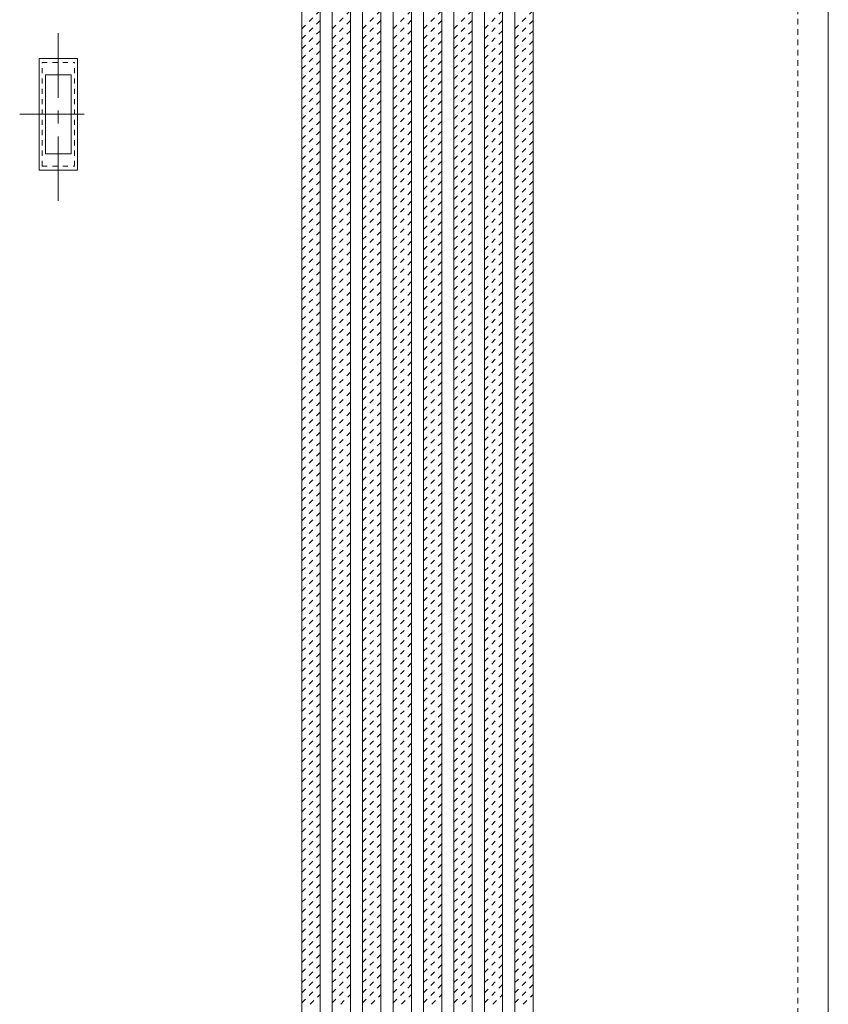
# Model space of a CAD drawing. Units: millimetres. Extents: x -6300 to 6000, y -4455 to 4425.
# Drawn here: x -2682 to -1885, y 1506 to 2477 of the extents above; entities that cross this region are included whole.
import ezdxf

# ---------------------------------------------------------------- set-up
doc = ezdxf.new("R2010")
doc.units = ezdxf.units.MM
doc.header["$LTSCALE"] = 30
doc.linetypes.add('JWW_CENTER1', pattern=[3.386667, 2.116667, -0.423333, 0.423333, -0.423333])
doc.linetypes.add('JWW_DASHED1', pattern=[0.338667, 0.169333, -0.169333])
doc.layers.add('0-2_扉', color=7, linetype='Continuous')
doc.layers.add('引手', color=7, linetype='Continuous')

msp = doc.modelspace()

# ---------------------------------------------------------------- linework, layer by layer
at = {"layer": '0-2_扉', "color": 120, "linetype": 'JWW_DASHED1', "lineweight": 5}
for p, q in [((-1915, 1425.5), (-1915, 3423)), ((-1885, 1425.5), (-1885, 3423)), ((-1915, 1426), (-1915, 3409)), ((-2404, 2467.81), (-2386, 2485.81)), ((-2374, 2467.81), (-2356, 2485.81)), ((-2344, 2467.81), (-2326, 2485.81)), ((-2314, 2467.81), (-2296, 2485.81)), ((-2284, 2467.81), (-2266, 2485.81)), ((-2254, 2467.81), (-2236, 2485.81)), ((-2224, 2467.81), (-2206, 2485.81)), ((-2194, 2467.81), (-2176, 2485.81)), ((-2404, 2457.91), (-2386, 2475.91)), ((-2374, 2457.91), (-2356, 2475.91)), ((-2344, 2457.91), (-2326, 2475.91)), ((-2314, 2457.91), (-2296, 2475.91)), ((-2284, 2457.91), (-2266, 2475.91)), ((-2254, 2457.91), (-2236, 2475.91)), ((-2224, 2457.91), (-2206, 2475.91)), ((-2194, 2457.91), (-2176, 2475.91)), ((-2404, 2448.01), (-2386, 2466.01)), ((-2374, 2448.01), (-2356, 2466.01)), ((-2344, 2448.01), (-2326, 2466.01)), ((-2314, 2448.01), (-2296, 2466.01)), ((-2284, 2448.01), (-2266, 2466.01)), ((-2254, 2448.01), (-2236, 2466.01)), ((-2224, 2448.01), (-2206, 2466.01)), ((-2194, 2448.01), (-2176, 2466.01)), ((-2404, 2438.11), (-2386, 2456.11)), ((-2374, 2438.11), (-2356, 2456.11)), ((-2344, 2438.11), (-2326, 2456.11)), ((-2314, 2438.11), (-2296, 2456.11)), ((-2284, 2438.11), (-2266, 2456.11)), ((-2254, 2438.11), (-2236, 2456.11)), ((-2224, 2438.11), (-2206, 2456.11)), ((-2194, 2438.11), (-2176, 2456.11)), ((-2404, 2428.21), (-2386, 2446.21)), ((-2374, 2428.21), (-2356, 2446.21)), ((-2344, 2428.21), (-2326, 2446.21)), ((-2314, 2428.21), (-2296, 2446.21)), ((-2284, 2428.21), (-2266, 2446.21)), ((-2254, 2428.21), (-2236, 2446.21)), ((-2224, 2428.21), (-2206, 2446.21)), ((-2194, 2428.21), (-2176, 2446.21)), ((-2404, 2418.31), (-2386, 2436.31)), ((-2374, 2418.31), (-2356, 2436.31)), ((-2344, 2418.31), (-2326, 2436.31)), ((-2314, 2418.31), (-2296, 2436.31)), ((-2284, 2418.31), (-2266, 2436.31)), ((-2254, 2418.31), (-2236, 2436.31)), ((-2224, 2418.31), (-2206, 2436.31)), ((-2194, 2418.31), (-2176, 2436.31)), ((-2404, 2408.41), (-2386, 2426.41)), ((-2374, 2408.41), (-2356, 2426.41)), ((-2344, 2408.41), (-2326, 2426.41)), ((-2314, 2408.41), (-2296, 2426.41)), ((-2284, 2408.41), (-2266, 2426.41)), ((-2254, 2408.41), (-2236, 2426.41)), ((-2224, 2408.41), (-2206, 2426.41)), ((-2194, 2408.41), (-2176, 2426.41)), ((-2404, 2398.51), (-2386, 2416.51)), ((-2374, 2398.51), (-2356, 2416.51)), ((-2344, 2398.51), (-2326, 2416.51)), ((-2314, 2398.51), (-2296, 2416.51)), ((-2284, 2398.51), (-2266, 2416.51)), ((-2254, 2398.51), (-2236, 2416.51)), ((-2224, 2398.51), (-2206, 2416.51)), ((-2194, 2398.51), (-2176, 2416.51)), ((-2404, 2388.61), (-2386, 2406.61)), ((-2374, 2388.61), (-2356, 2406.61)), ((-2344, 2388.61), (-2326, 2406.61)), ((-2314, 2388.61), (-2296, 2406.61)), ((-2284, 2388.61), (-2266, 2406.61)), ((-2254, 2388.61), (-2236, 2406.61)), ((-2224, 2388.61), (-2206, 2406.61)), ((-2194, 2388.61), (-2176, 2406.61)), ((-2404, 2378.71), (-2386, 2396.71)), ((-2374, 2378.71), (-2356, 2396.71)), ((-2344, 2378.71), (-2326, 2396.71)), ((-2314, 2378.71), (-2296, 2396.71)), ((-2284, 2378.71), (-2266, 2396.71)), ((-2254, 2378.71), (-2236, 2396.71)), ((-2224, 2378.71), (-2206, 2396.71)), ((-2194, 2378.71), (-2176, 2396.71)), ((-2404, 2368.81), (-2386, 2386.81)), ((-2374, 2368.81), (-2356, 2386.81)), ((-2344, 2368.81), (-2326, 2386.81)), ((-2314, 2368.81), (-2296, 2386.81)), ((-2284, 2368.81), (-2266, 2386.81)), ((-2254, 2368.81), (-2236, 2386.81)), ((-2224, 2368.81), (-2206, 2386.81)), ((-2194, 2368.81), (-2176, 2386.81)), ((-2404, 2358.92), (-2386, 2376.92)), ((-2374, 2358.92), (-2356, 2376.92)), ((-2344, 2358.92), (-2326, 2376.92)), ((-2314, 2358.92), (-2296, 2376.92)), ((-2284, 2358.92), (-2266, 2376.92)), ((-2254, 2358.92), (-2236, 2376.92)), ((-2224, 2358.92), (-2206, 2376.92)), ((-2194, 2358.92), (-2176, 2376.92)), ((-2404, 2349.02), (-2386, 2367.02)), ((-2374, 2349.02), (-2356, 2367.02)), ((-2344, 2349.02), (-2326, 2367.02)), ((-2314, 2349.02), (-2296, 2367.02)), ((-2284, 2349.02), (-2266, 2367.02)), ((-2254, 2349.02), (-2236, 2367.02)), ((-2224, 2349.02), (-2206, 2367.02)), ((-2194, 2349.02), (-2176, 2367.02)), ((-2404, 2339.12), (-2386, 2357.12)), ((-2374, 2339.12), (-2356, 2357.12)), ((-2344, 2339.12), (-2326, 2357.12)), ((-2314, 2339.12), (-2296, 2357.12)), ((-2284, 2339.12), (-2266, 2357.12)), ((-2254, 2339.12), (-2236, 2357.12)), ((-2224, 2339.12), (-2206, 2357.12)), ((-2194, 2339.12), (-2176, 2357.12)), ((-2404, 2329.22), (-2386, 2347.22)), ((-2374, 2329.22), (-2356, 2347.22)), ((-2344, 2329.22), (-2326, 2347.22)), ((-2314, 2329.22), (-2296, 2347.22)), ((-2284, 2329.22), (-2266, 2347.22)), ((-2254, 2329.22), (-2236, 2347.22)), ((-2224, 2329.22), (-2206, 2347.22)), ((-2194, 2329.22), (-2176, 2347.22)), ((-2404, 2319.32), (-2386, 2337.32)), ((-2374, 2319.32), (-2356, 2337.32)), ((-2344, 2319.32), (-2326, 2337.32)), ((-2314, 2319.32), (-2296, 2337.32)), ((-2284, 2319.32), (-2266, 2337.32)), ((-2254, 2319.32), (-2236, 2337.32)), ((-2224, 2319.32), (-2206, 2337.32)), ((-2194, 2319.32), (-2176, 2337.32)), ((-2404, 2309.42), (-2386, 2327.42)), ((-2374, 2309.42), (-2356, 2327.42)), ((-2344, 2309.42), (-2326, 2327.42)), ((-2314, 2309.42), (-2296, 2327.42)), ((-2284, 2309.42), (-2266, 2327.42)), ((-2254, 2309.42), (-2236, 2327.42)), ((-2224, 2309.42), (-2206, 2327.42)), ((-2194, 2309.42), (-2176, 2327.42)), ((-2404, 2299.52), (-2386, 2317.52)), ((-2374, 2299.52), (-2356, 2317.52)), ((-2344, 2299.52), (-2326, 2317.52)), ((-2314, 2299.52), (-2296, 2317.52)), ((-2284, 2299.52), (-2266, 2317.52)), ((-2254, 2299.52), (-2236, 2317.52)), ((-2224, 2299.52), (-2206, 2317.52)), ((-2194, 2299.52), (-2176, 2317.52)), ((-2404, 2289.62), (-2386, 2307.62)), ((-2374, 2289.62), (-2356, 2307.62)), ((-2344, 2289.62), (-2326, 2307.62)), ((-2314, 2289.62), (-2296, 2307.62)), ((-2284, 2289.62), (-2266, 2307.62)), ((-2254, 2289.62), (-2236, 2307.62)), ((-2224, 2289.62), (-2206, 2307.62)), ((-2194, 2289.62), (-2176, 2307.62)), ((-2404, 2279.72), (-2386, 2297.72)), ((-2374, 2279.72), (-2356, 2297.72)), ((-2344, 2279.72), (-2326, 2297.72)), ((-2314, 2279.72), (-2296, 2297.72)), ((-2284, 2279.72), (-2266, 2297.72)), ((-2254, 2279.72), (-2236, 2297.72)), ((-2224, 2279.72), (-2206, 2297.72)), ((-2194, 2279.72), (-2176, 2297.72)), ((-2404, 2269.82), (-2386, 2287.82)), ((-2374, 2269.82), (-2356, 2287.82)), ((-2344, 2269.82), (-2326, 2287.82)), ((-2314, 2269.82), (-2296, 2287.82)), ((-2284, 2269.82), (-2266, 2287.82)), ((-2254, 2269.82), (-2236, 2287.82)), ((-2224, 2269.82), (-2206, 2287.82)), ((-2194, 2269.82), (-2176, 2287.82)), ((-2404, 2259.92), (-2386, 2277.92)), ((-2374, 2259.92), (-2356, 2277.92)), ((-2344, 2259.92), (-2326, 2277.92)), ((-2314, 2259.92), (-2296, 2277.92)), ((-2284, 2259.92), (-2266, 2277.92)), ((-2254, 2259.92), (-2236, 2277.92)), ((-2224, 2259.92), (-2206, 2277.92)), ((-2194, 2259.92), (-2176, 2277.92)), ((-2404, 2250.02), (-2386, 2268.02)), ((-2374, 2250.02), (-2356, 2268.02)), ((-2344, 2250.02), (-2326, 2268.02)), ((-2314, 2250.02), (-2296, 2268.02)), ((-2284, 2250.02), (-2266, 2268.02)), ((-2254, 2250.02), (-2236, 2268.02)), ((-2224, 2250.02), (-2206, 2268.02)), ((-2194, 2250.02), (-2176, 2268.02)), ((-2404, 2240.12), (-2386, 2258.12)), ((-2374, 2240.12), (-2356, 2258.12)), ((-2344, 2240.12), (-2326, 2258.12)), ((-2314, 2240.12), (-2296, 2258.12)), ((-2284, 2240.12), (-2266, 2258.12)), ((-2254, 2240.12), (-2236, 2258.12)), ((-2224, 2240.12), (-2206, 2258.12)), ((-2194, 2240.12), (-2176, 2258.12)), ((-2404, 2230.22), (-2386, 2248.22)), ((-2374, 2230.22), (-2356, 2248.22)), ((-2344, 2230.22), (-2326, 2248.22)), ((-2314, 2230.22), (-2296, 2248.22)), ((-2284, 2230.22), (-2266, 2248.22)), ((-2254, 2230.22), (-2236, 2248.22)), ((-2224, 2230.22), (-2206, 2248.22)), ((-2194, 2230.22), (-2176, 2248.22)), ((-2404, 2220.32), (-2386, 2238.32)), ((-2374, 2220.32), (-2356, 2238.32)), ((-2344, 2220.32), (-2326, 2238.32)), ((-2314, 2220.32), (-2296, 2238.32)), ((-2284, 2220.32), (-2266, 2238.32)), ((-2254, 2220.32), (-2236, 2238.32)), ((-2224, 2220.32), (-2206, 2238.32)), ((-2194, 2220.32), (-2176, 2238.32)), ((-2404, 2210.42), (-2386, 2228.42)), ((-2374, 2210.42), (-2356, 2228.42)), ((-2344, 2210.42), (-2326, 2228.42)), ((-2314, 2210.42), (-2296, 2228.42)), ((-2284, 2210.42), (-2266, 2228.42)), ((-2254, 2210.42), (-2236, 2228.42)), ((-2224, 2210.42), (-2206, 2228.42)), ((-2194, 2210.42), (-2176, 2228.42)), ((-2404, 2200.52), (-2386, 2218.52)), ((-2374, 2200.52), (-2356, 2218.52)), ((-2344, 2200.52), (-2326, 2218.52)), ((-2314, 2200.52), (-2296, 2218.52)), ((-2284, 2200.52), (-2266, 2218.52)), ((-2254, 2200.52), (-2236, 2218.52)), ((-2224, 2200.52), (-2206, 2218.52)), ((-2194, 2200.52), (-2176, 2218.52)), ((-2404, 2190.62), (-2386, 2208.62)), ((-2374, 2190.62), (-2356, 2208.62)), ((-2344, 2190.62), (-2326, 2208.62)), ((-2314, 2190.62), (-2296, 2208.62)), ((-2284, 2190.62), (-2266, 2208.62)), ((-2254, 2190.62), (-2236, 2208.62)), ((-2224, 2190.62), (-2206, 2208.62)), ((-2194, 2190.62), (-2176, 2208.62)), ((-2404, 2180.72), (-2386, 2198.72)), ((-2374, 2180.72), (-2356, 2198.72)), ((-2344, 2180.72), (-2326, 2198.72)), ((-2314, 2180.72), (-2296, 2198.72)), ((-2284, 2180.72), (-2266, 2198.72)), ((-2254, 2180.72), (-2236, 2198.72)), ((-2224, 2180.72), (-2206, 2198.72)), ((-2194, 2180.72), (-2176, 2198.72)), ((-2404, 2170.82), (-2386, 2188.82)), ((-2374, 2170.82), (-2356, 2188.82)), ((-2344, 2170.82), (-2326, 2188.82)), ((-2314, 2170.82), (-2296, 2188.82)), ((-2284, 2170.82), (-2266, 2188.82)), ((-2254, 2170.82), (-2236, 2188.82)), ((-2224, 2170.82), (-2206, 2188.82)), ((-2194, 2170.82), (-2176, 2188.82)), ((-2404, 2160.93), (-2386, 2178.93)), ((-2374, 2160.93), (-2356, 2178.93)), ((-2344, 2160.93), (-2326, 2178.93)), ((-2314, 2160.93), (-2296, 2178.93)), ((-2284, 2160.93), (-2266, 2178.93)), ((-2254, 2160.93), (-2236, 2178.93)), ((-2224, 2160.93), (-2206, 2178.93)), ((-2194, 2160.93), (-2176, 2178.93)), ((-2404, 2151.03), (-2386, 2169.03)), ((-2374, 2151.03), (-2356, 2169.03)), ((-2344, 2151.03), (-2326, 2169.03)), ((-2314, 2151.03), (-2296, 2169.03)), ((-2284, 2151.03), (-2266, 2169.03)), ((-2254, 2151.03), (-2236, 2169.03)), ((-2224, 2151.03), (-2206, 2169.03)), ((-2194, 2151.03), (-2176, 2169.03)), ((-2404, 2141.13), (-2386, 2159.13)), ((-2374, 2141.13), (-2356, 2159.13)), ((-2344, 2141.13), (-2326, 2159.13)), ((-2314, 2141.13), (-2296, 2159.13)), ((-2284, 2141.13), (-2266, 2159.13)), ((-2254, 2141.13), (-2236, 2159.13)), ((-2224, 2141.13), (-2206, 2159.13)), ((-2194, 2141.13), (-2176, 2159.13)), ((-2404, 2131.23), (-2386, 2149.23)), ((-2374, 2131.23), (-2356, 2149.23)), ((-2344, 2131.23), (-2326, 2149.23)), ((-2314, 2131.23), (-2296, 2149.23)), ((-2284, 2131.23), (-2266, 2149.23)), ((-2254, 2131.23), (-2236, 2149.23)), ((-2224, 2131.23), (-2206, 2149.23)), ((-2194, 2131.23), (-2176, 2149.23)), ((-2404, 2121.33), (-2386, 2139.33)), ((-2374, 2121.33), (-2356, 2139.33)), ((-2344, 2121.33), (-2326, 2139.33)), ((-2314, 2121.33), (-2296, 2139.33)), ((-2284, 2121.33), (-2266, 2139.33)), ((-2254, 2121.33), (-2236, 2139.33)), ((-2224, 2121.33), (-2206, 2139.33)), ((-2194, 2121.33), (-2176, 2139.33)), ((-2404, 2111.43), (-2386, 2129.43)), ((-2374, 2111.43), (-2356, 2129.43)), ((-2344, 2111.43), (-2326, 2129.43)), ((-2314, 2111.43), (-2296, 2129.43)), ((-2284, 2111.43), (-2266, 2129.43)), ((-2254, 2111.43), (-2236, 2129.43)), ((-2224, 2111.43), (-2206, 2129.43)), ((-2194, 2111.43), (-2176, 2129.43)), ((-2404, 2101.53), (-2386, 2119.53)), ((-2374, 2101.53), (-2356, 2119.53)), ((-2344, 2101.53), (-2326, 2119.53)), ((-2314, 2101.53), (-2296, 2119.53)), ((-2284, 2101.53), (-2266, 2119.53)), ((-2254, 2101.53), (-2236, 2119.53)), ((-2224, 2101.53), (-2206, 2119.53)), ((-2194, 2101.53), (-2176, 2119.53)), ((-2404, 2091.63), (-2386, 2109.63)), ((-2374, 2091.63), (-2356, 2109.63)), ((-2344, 2091.63), (-2326, 2109.63)), ((-2314, 2091.63), (-2296, 2109.63)), ((-2284, 2091.63), (-2266, 2109.63)), ((-2254, 2091.63), (-2236, 2109.63)), ((-2224, 2091.63), (-2206, 2109.63)), ((-2194, 2091.63), (-2176, 2109.63)), ((-2404, 2081.73), (-2386, 2099.73)), ((-2374, 2081.73), (-2356, 2099.73)), ((-2344, 2081.73), (-2326, 2099.73)), ((-2314, 2081.73), (-2296, 2099.73)), ((-2284, 2081.73), (-2266, 2099.73)), ((-2254, 2081.73), (-2236, 2099.73)), ((-2224, 2081.73), (-2206, 2099.73)), ((-2194, 2081.73), (-2176, 2099.73)), ((-2404, 2071.83), (-2386, 2089.83)), ((-2374, 2071.83), (-2356, 2089.83)), ((-2344, 2071.83), (-2326, 2089.83)), ((-2314, 2071.83), (-2296, 2089.83)), ((-2284, 2071.83), (-2266, 2089.83)), ((-2254, 2071.83), (-2236, 2089.83)), ((-2224, 2071.83), (-2206, 2089.83)), ((-2194, 2071.83), (-2176, 2089.83)), ((-2404, 2061.93), (-2386, 2079.93)), ((-2374, 2061.93), (-2356, 2079.93)), ((-2344, 2061.93), (-2326, 2079.93)), ((-2314, 2061.93), (-2296, 2079.93)), ((-2284, 2061.93), (-2266, 2079.93)), ((-2254, 2061.93), (-2236, 2079.93)), ((-2224, 2061.93), (-2206, 2079.93)), ((-2194, 2061.93), (-2176, 2079.93)), ((-2404, 2052.03), (-2386, 2070.03)), ((-2374, 2052.03), (-2356, 2070.03)), ((-2344, 2052.03), (-2326, 2070.03)), ((-2314, 2052.03), (-2296, 2070.03)), ((-2284, 2052.03), (-2266, 2070.03)), ((-2254, 2052.03), (-2236, 2070.03)), ((-2224, 2052.03), (-2206, 2070.03)), ((-2194, 2052.03), (-2176, 2070.03)), ((-2404, 2042.13), (-2386, 2060.13)), ((-2374, 2042.13), (-2356, 2060.13)), ((-2344, 2042.13), (-2326, 2060.13)), ((-2314, 2042.13), (-2296, 2060.13)), ((-2284, 2042.13), (-2266, 2060.13)), ((-2254, 2042.13), (-2236, 2060.13)), ((-2224, 2042.13), (-2206, 2060.13)), ((-2194, 2042.13), (-2176, 2060.13)), ((-2404, 2032.23), (-2386, 2050.23)), ((-2374, 2032.23), (-2356, 2050.23)), ((-2344, 2032.23), (-2326, 2050.23)), ((-2314, 2032.23), (-2296, 2050.23)), ((-2284, 2032.23), (-2266, 2050.23)), ((-2254, 2032.23), (-2236, 2050.23)), ((-2224, 2032.23), (-2206, 2050.23)), ((-2194, 2032.23), (-2176, 2050.23)), ((-2404, 2022.33), (-2386, 2040.33)), ((-2374, 2022.33), (-2356, 2040.33)), ((-2344, 2022.33), (-2326, 2040.33)), ((-2314, 2022.33), (-2296, 2040.33)), ((-2284, 2022.33), (-2266, 2040.33)), ((-2254, 2022.33), (-2236, 2040.33)), ((-2224, 2022.33), (-2206, 2040.33)), ((-2194, 2022.33), (-2176, 2040.33)), ((-2404, 2012.43), (-2386, 2030.43)), ((-2374, 2012.43), (-2356, 2030.43)), ((-2344, 2012.43), (-2326, 2030.43)), ((-2314, 2012.43), (-2296, 2030.43)), ((-2284, 2012.43), (-2266, 2030.43)), ((-2254, 2012.43), (-2236, 2030.43)), ((-2224, 2012.43), (-2206, 2030.43)), ((-2194, 2012.43), (-2176, 2030.43)), ((-2404, 2002.53), (-2386, 2020.53)), ((-2374, 2002.53), (-2356, 2020.53)), ((-2344, 2002.53), (-2326, 2020.53)), ((-2314, 2002.53), (-2296, 2020.53)), ((-2284, 2002.53), (-2266, 2020.53)), ((-2254, 2002.53), (-2236, 2020.53)), ((-2224, 2002.53), (-2206, 2020.53)), ((-2194, 2002.53), (-2176, 2020.53)), ((-2404, 1992.63), (-2386, 2010.63)), ((-2374, 1992.63), (-2356, 2010.63)), ((-2344, 1992.63), (-2326, 2010.63)), ((-2314, 1992.63), (-2296, 2010.63)), ((-2284, 1992.63), (-2266, 2010.63)), ((-2254, 1992.63), (-2236, 2010.63)), ((-2224, 1992.63), (-2206, 2010.63)), ((-2194, 1992.63), (-2176, 2010.63)), ((-2404, 1982.73), (-2386, 2000.73)), ((-2374, 1982.73), (-2356, 2000.73)), ((-2344, 1982.73), (-2326, 2000.73)), ((-2314, 1982.73), (-2296, 2000.73)), ((-2284, 1982.73), (-2266, 2000.73)), ((-2254, 1982.73), (-2236, 2000.73)), ((-2224, 1982.73), (-2206, 2000.73)), ((-2194, 1982.73), (-2176, 2000.73)), ((-2404, 1972.84), (-2386, 1990.84)), ((-2374, 1972.84), (-2356, 1990.84)), ((-2344, 1972.84), (-2326, 1990.84)), ((-2314, 1972.84), (-2296, 1990.84)), ((-2284, 1972.84), (-2266, 1990.84)), ((-2254, 1972.84), (-2236, 1990.84)), ((-2224, 1972.84), (-2206, 1990.84)), ((-2194, 1972.84), (-2176, 1990.84)), ((-2404, 1962.94), (-2386, 1980.94)), ((-2374, 1962.94), (-2356, 1980.94)), ((-2344, 1962.94), (-2326, 1980.94)), ((-2314, 1962.94), (-2296, 1980.94)), ((-2284, 1962.94), (-2266, 1980.94)), ((-2254, 1962.94), (-2236, 1980.94)), ((-2224, 1962.94), (-2206, 1980.94)), ((-2194, 1962.94), (-2176, 1980.94)), ((-2404, 1953.04), (-2386, 1971.04)), ((-2374, 1953.04), (-2356, 1971.04)), ((-2344, 1953.04), (-2326, 1971.04)), ((-2314, 1953.04), (-2296, 1971.04)), ((-2284, 1953.04), (-2266, 1971.04)), ((-2254, 1953.04), (-2236, 1971.04)), ((-2224, 1953.04), (-2206, 1971.04)), ((-2194, 1953.04), (-2176, 1971.04)), ((-2404, 1943.14), (-2386, 1961.14)), ((-2374, 1943.14), (-2356, 1961.14)), ((-2344, 1943.14), (-2326, 1961.14)), ((-2314, 1943.14), (-2296, 1961.14)), ((-2284, 1943.14), (-2266, 1961.14)), ((-2254, 1943.14), (-2236, 1961.14)), ((-2224, 1943.14), (-2206, 1961.14)), ((-2194, 1943.14), (-2176, 1961.14)), ((-2404, 1933.24), (-2386, 1951.24)), ((-2374, 1933.24), (-2356, 1951.24)), ((-2344, 1933.24), (-2326, 1951.24)), ((-2314, 1933.24), (-2296, 1951.24)), ((-2284, 1933.24), (-2266, 1951.24)), ((-2254, 1933.24), (-2236, 1951.24)), ((-2224, 1933.24), (-2206, 1951.24)), ((-2194, 1933.24), (-2176, 1951.24)), ((-2404, 1923.34), (-2386, 1941.34)), ((-2374, 1923.34), (-2356, 1941.34)), ((-2344, 1923.34), (-2326, 1941.34)), ((-2314, 1923.34), (-2296, 1941.34)), ((-2284, 1923.34), (-2266, 1941.34)), ((-2254, 1923.34), (-2236, 1941.34)), ((-2224, 1923.34), (-2206, 1941.34)), ((-2194, 1923.34), (-2176, 1941.34)), ((-2404, 1913.44), (-2386, 1931.44)), ((-2374, 1913.44), (-2356, 1931.44)), ((-2344, 1913.44), (-2326, 1931.44)), ((-2314, 1913.44), (-2296, 1931.44)), ((-2284, 1913.44), (-2266, 1931.44)), ((-2254, 1913.44), (-2236, 1931.44)), ((-2224, 1913.44), (-2206, 1931.44)), ((-2194, 1913.44), (-2176, 1931.44)), ((-2404, 1903.54), (-2386, 1921.54)), ((-2374, 1903.54), (-2356, 1921.54)), ((-2344, 1903.54), (-2326, 1921.54)), ((-2314, 1903.54), (-2296, 1921.54)), ((-2284, 1903.54), (-2266, 1921.54)), ((-2254, 1903.54), (-2236, 1921.54)), ((-2224, 1903.54), (-2206, 1921.54)), ((-2194, 1903.54), (-2176, 1921.54)), ((-2404, 1893.64), (-2386, 1911.64)), ((-2374, 1893.64), (-2356, 1911.64)), ((-2344, 1893.64), (-2326, 1911.64)), ((-2314, 1893.64), (-2296, 1911.64)), ((-2284, 1893.64), (-2266, 1911.64)), ((-2254, 1893.64), (-2236, 1911.64)), ((-2224, 1893.64), (-2206, 1911.64)), ((-2194, 1893.64), (-2176, 1911.64)), ((-2404, 1883.74), (-2386, 1901.74)), ((-2374, 1883.74), (-2356, 1901.74)), ((-2344, 1883.74), (-2326, 1901.74)), ((-2314, 1883.74), (-2296, 1901.74)), ((-2284, 1883.74), (-2266, 1901.74)), ((-2254, 1883.74), (-2236, 1901.74)), ((-2224, 1883.74), (-2206, 1901.74)), ((-2194, 1883.74), (-2176, 1901.74)), ((-2404, 1873.84), (-2386, 1891.84)), ((-2374, 1873.84), (-2356, 1891.84)), ((-2344, 1873.84), (-2326, 1891.84)), ((-2314, 1873.84), (-2296, 1891.84)), ((-2284, 1873.84), (-2266, 1891.84)), ((-2254, 1873.84), (-2236, 1891.84)), ((-2224, 1873.84), (-2206, 1891.84)), ((-2194, 1873.84), (-2176, 1891.84)), ((-2404, 1863.94), (-2386, 1881.94)), ((-2374, 1863.94), (-2356, 1881.94)), ((-2344, 1863.94), (-2326, 1881.94)), ((-2314, 1863.94), (-2296, 1881.94)), ((-2284, 1863.94), (-2266, 1881.94)), ((-2254, 1863.94), (-2236, 1881.94)), ((-2224, 1863.94), (-2206, 1881.94)), ((-2194, 1863.94), (-2176, 1881.94)), ((-2404, 1854.04), (-2386, 1872.04)), ((-2374, 1854.04), (-2356, 1872.04)), ((-2344, 1854.04), (-2326, 1872.04)), ((-2314, 1854.04), (-2296, 1872.04)), ((-2284, 1854.04), (-2266, 1872.04)), ((-2254, 1854.04), (-2236, 1872.04)), ((-2224, 1854.04), (-2206, 1872.04)), ((-2194, 1854.04), (-2176, 1872.04)), ((-2404, 1844.14), (-2386, 1862.14)), ((-2374, 1844.14), (-2356, 1862.14)), ((-2344, 1844.14), (-2326, 1862.14)), ((-2314, 1844.14), (-2296, 1862.14)), ((-2284, 1844.14), (-2266, 1862.14)), ((-2254, 1844.14), (-2236, 1862.14)), ((-2224, 1844.14), (-2206, 1862.14)), ((-2194, 1844.14), (-2176, 1862.14)), ((-2404, 1834.24), (-2386, 1852.24)), ((-2374, 1834.24), (-2356, 1852.24)), ((-2344, 1834.24), (-2326, 1852.24)), ((-2314, 1834.24), (-2296, 1852.24)), ((-2284, 1834.24), (-2266, 1852.24)), ((-2254, 1834.24), (-2236, 1852.24)), ((-2224, 1834.24), (-2206, 1852.24)), ((-2194, 1834.24), (-2176, 1852.24)), ((-2404, 1824.34), (-2386, 1842.34)), ((-2374, 1824.34), (-2356, 1842.34)), ((-2344, 1824.34), (-2326, 1842.34)), ((-2314, 1824.34), (-2296, 1842.34)), ((-2284, 1824.34), (-2266, 1842.34)), ((-2254, 1824.34), (-2236, 1842.34)), ((-2224, 1824.34), (-2206, 1842.34)), ((-2194, 1824.34), (-2176, 1842.34)), ((-2404, 1814.44), (-2386, 1832.44)), ((-2374, 1814.44), (-2356, 1832.44)), ((-2344, 1814.44), (-2326, 1832.44)), ((-2314, 1814.44), (-2296, 1832.44)), ((-2284, 1814.44), (-2266, 1832.44)), ((-2254, 1814.44), (-2236, 1832.44)), ((-2224, 1814.44), (-2206, 1832.44)), ((-2194, 1814.44), (-2176, 1832.44)), ((-2404, 1804.54), (-2386, 1822.54)), ((-2374, 1804.54), (-2356, 1822.54)), ((-2344, 1804.54), (-2326, 1822.54)), ((-2314, 1804.54), (-2296, 1822.54)), ((-2284, 1804.54), (-2266, 1822.54)), ((-2254, 1804.54), (-2236, 1822.54)), ((-2224, 1804.54), (-2206, 1822.54)), ((-2194, 1804.54), (-2176, 1822.54)), ((-2404, 1794.64), (-2386, 1812.64)), ((-2374, 1794.64), (-2356, 1812.64)), ((-2344, 1794.64), (-2326, 1812.64)), ((-2314, 1794.64), (-2296, 1812.64)), ((-2284, 1794.64), (-2266, 1812.64)), ((-2254, 1794.64), (-2236, 1812.64)), ((-2224, 1794.64), (-2206, 1812.64)), ((-2194, 1794.64), (-2176, 1812.64)), ((-2404, 1784.74), (-2386, 1802.74)), ((-2374, 1784.74), (-2356, 1802.74)), ((-2344, 1784.74), (-2326, 1802.74)), ((-2314, 1784.74), (-2296, 1802.74)), ((-2284, 1784.74), (-2266, 1802.74)), ((-2254, 1784.74), (-2236, 1802.74)), ((-2224, 1784.74), (-2206, 1802.74)), ((-2194, 1784.74), (-2176, 1802.74)), ((-2404, 1774.85), (-2386, 1792.85)), ((-2374, 1774.85), (-2356, 1792.85)), ((-2344, 1774.85), (-2326, 1792.85)), ((-2314, 1774.85), (-2296, 1792.85)), ((-2284, 1774.85), (-2266, 1792.85)), ((-2254, 1774.85), (-2236, 1792.85)), ((-2224, 1774.85), (-2206, 1792.85)), ((-2194, 1774.85), (-2176, 1792.85)), ((-2404, 1764.95), (-2386, 1782.95)), ((-2374, 1764.95), (-2356, 1782.95)), ((-2344, 1764.95), (-2326, 1782.95)), ((-2314, 1764.95), (-2296, 1782.95)), ((-2284, 1764.95), (-2266, 1782.95)), ((-2254, 1764.95), (-2236, 1782.95)), ((-2224, 1764.95), (-2206, 1782.95)), ((-2194, 1764.95), (-2176, 1782.95)), ((-2404, 1755.05), (-2386, 1773.05)), ((-2374, 1755.05), (-2356, 1773.05)), ((-2344, 1755.05), (-2326, 1773.05)), ((-2314, 1755.05), (-2296, 1773.05)), ((-2284, 1755.05), (-2266, 1773.05)), ((-2254, 1755.05), (-2236, 1773.05)), ((-2224, 1755.05), (-2206, 1773.05)), ((-2194, 1755.05), (-2176, 1773.05)), ((-2404, 1745.15), (-2386, 1763.15)), ((-2374, 1745.15), (-2356, 1763.15)), ((-2344, 1745.15), (-2326, 1763.15)), ((-2314, 1745.15), (-2296, 1763.15)), ((-2284, 1745.15), (-2266, 1763.15)), ((-2254, 1745.15), (-2236, 1763.15)), ((-2224, 1745.15), (-2206, 1763.15)), ((-2194, 1745.15), (-2176, 1763.15)), ((-2404, 1735.25), (-2386, 1753.25)), ((-2374, 1735.25), (-2356, 1753.25)), ((-2344, 1735.25), (-2326, 1753.25)), ((-2314, 1735.25), (-2296, 1753.25)), ((-2284, 1735.25), (-2266, 1753.25)), ((-2254, 1735.25), (-2236, 1753.25)), ((-2224, 1735.25), (-2206, 1753.25)), ((-2194, 1735.25), (-2176, 1753.25)), ((-2404, 1725.35), (-2386, 1743.35)), ((-2374, 1725.35), (-2356, 1743.35)), ((-2344, 1725.35), (-2326, 1743.35)), ((-2314, 1725.35), (-2296, 1743.35)), ((-2284, 1725.35), (-2266, 1743.35)), ((-2254, 1725.35), (-2236, 1743.35)), ((-2224, 1725.35), (-2206, 1743.35)), ((-2194, 1725.35), (-2176, 1743.35)), ((-2404, 1715.45), (-2386, 1733.45)), ((-2374, 1715.45), (-2356, 1733.45)), ((-2344, 1715.45), (-2326, 1733.45)), ((-2314, 1715.45), (-2296, 1733.45)), ((-2284, 1715.45), (-2266, 1733.45)), ((-2254, 1715.45), (-2236, 1733.45)), ((-2224, 1715.45), (-2206, 1733.45)), ((-2194, 1715.45), (-2176, 1733.45)), ((-2404, 1705.55), (-2386, 1723.55)), ((-2374, 1705.55), (-2356, 1723.55)), ((-2344, 1705.55), (-2326, 1723.55)), ((-2314, 1705.55), (-2296, 1723.55)), ((-2284, 1705.55), (-2266, 1723.55)), ((-2254, 1705.55), (-2236, 1723.55)), ((-2224, 1705.55), (-2206, 1723.55)), ((-2194, 1705.55), (-2176, 1723.55)), ((-2404, 1695.65), (-2386, 1713.65)), ((-2374, 1695.65), (-2356, 1713.65)), ((-2344, 1695.65), (-2326, 1713.65)), ((-2314, 1695.65), (-2296, 1713.65)), ((-2284, 1695.65), (-2266, 1713.65)), ((-2254, 1695.65), (-2236, 1713.65)), ((-2224, 1695.65), (-2206, 1713.65)), ((-2194, 1695.65), (-2176, 1713.65)), ((-2404, 1685.75), (-2386, 1703.75)), ((-2374, 1685.75), (-2356, 1703.75)), ((-2344, 1685.75), (-2326, 1703.75)), ((-2314, 1685.75), (-2296, 1703.75)), ((-2284, 1685.75), (-2266, 1703.75)), ((-2254, 1685.75), (-2236, 1703.75)), ((-2224, 1685.75), (-2206, 1703.75)), ((-2194, 1685.75), (-2176, 1703.75)), ((-2404, 1675.85), (-2386, 1693.85)), ((-2374, 1675.85), (-2356, 1693.85)), ((-2344, 1675.85), (-2326, 1693.85)), ((-2314, 1675.85), (-2296, 1693.85)), ((-2284, 1675.85), (-2266, 1693.85)), ((-2254, 1675.85), (-2236, 1693.85)), ((-2224, 1675.85), (-2206, 1693.85)), ((-2194, 1675.85), (-2176, 1693.85)), ((-2404, 1665.95), (-2386, 1683.95)), ((-2374, 1665.95), (-2356, 1683.95)), ((-2344, 1665.95), (-2326, 1683.95)), ((-2314, 1665.95), (-2296, 1683.95)), ((-2284, 1665.95), (-2266, 1683.95)), ((-2254, 1665.95), (-2236, 1683.95)), ((-2224, 1665.95), (-2206, 1683.95)), ((-2194, 1665.95), (-2176, 1683.95)), ((-2404, 1656.05), (-2386, 1674.05)), ((-2374, 1656.05), (-2356, 1674.05)), ((-2344, 1656.05), (-2326, 1674.05)), ((-2314, 1656.05), (-2296, 1674.05)), ((-2284, 1656.05), (-2266, 1674.05)), ((-2254, 1656.05), (-2236, 1674.05)), ((-2224, 1656.05), (-2206, 1674.05)), ((-2194, 1656.05), (-2176, 1674.05)), ((-2404, 1646.15), (-2386, 1664.15)), ((-2374, 1646.15), (-2356, 1664.15)), ((-2344, 1646.15), (-2326, 1664.15)), ((-2314, 1646.15), (-2296, 1664.15)), ((-2284, 1646.15), (-2266, 1664.15)), ((-2254, 1646.15), (-2236, 1664.15)), ((-2224, 1646.15), (-2206, 1664.15)), ((-2194, 1646.15), (-2176, 1664.15)), ((-2404, 1636.25), (-2386, 1654.25)), ((-2374, 1636.25), (-2356, 1654.25)), ((-2344, 1636.25), (-2326, 1654.25)), ((-2314, 1636.25), (-2296, 1654.25)), ((-2284, 1636.25), (-2266, 1654.25)), ((-2254, 1636.25), (-2236, 1654.25)), ((-2224, 1636.25), (-2206, 1654.25)), ((-2194, 1636.25), (-2176, 1654.25)), ((-2404, 1626.35), (-2386, 1644.35)), ((-2374, 1626.35), (-2356, 1644.35)), ((-2344, 1626.35), (-2326, 1644.35)), ((-2314, 1626.35), (-2296, 1644.35)), ((-2284, 1626.35), (-2266, 1644.35)), ((-2254, 1626.35), (-2236, 1644.35)), ((-2224, 1626.35), (-2206, 1644.35)), ((-2194, 1626.35), (-2176, 1644.35)), ((-2404, 1616.45), (-2386, 1634.45)), ((-2374, 1616.45), (-2356, 1634.45)), ((-2344, 1616.45), (-2326, 1634.45)), ((-2314, 1616.45), (-2296, 1634.45)), ((-2284, 1616.45), (-2266, 1634.45)), ((-2254, 1616.45), (-2236, 1634.45)), ((-2224, 1616.45), (-2206, 1634.45)), ((-2194, 1616.45), (-2176, 1634.45)), ((-2404, 1606.55), (-2386, 1624.55)), ((-2374, 1606.55), (-2356, 1624.55)), ((-2344, 1606.55), (-2326, 1624.55)), ((-2314, 1606.55), (-2296, 1624.55)), ((-2284, 1606.55), (-2266, 1624.55)), ((-2254, 1606.55), (-2236, 1624.55)), ((-2224, 1606.55), (-2206, 1624.55)), ((-2194, 1606.55), (-2176, 1624.55)), ((-2404, 1596.65), (-2386, 1614.65)), ((-2374, 1596.65), (-2356, 1614.65)), ((-2344, 1596.65), (-2326, 1614.65)), ((-2314, 1596.65), (-2296, 1614.65)), ((-2284, 1596.65), (-2266, 1614.65)), ((-2254, 1596.65), (-2236, 1614.65)), ((-2224, 1596.65), (-2206, 1614.65)), ((-2194, 1596.65), (-2176, 1614.65)), ((-2404, 1586.75), (-2386, 1604.75)), ((-2374, 1586.75), (-2356, 1604.75)), ((-2344, 1586.75), (-2326, 1604.75)), ((-2314, 1586.75), (-2296, 1604.75)), ((-2284, 1586.75), (-2266, 1604.75)), ((-2254, 1586.75), (-2236, 1604.75)), ((-2224, 1586.75), (-2206, 1604.75)), ((-2194, 1586.75), (-2176, 1604.75)), ((-2404, 1576.86), (-2386, 1594.86)), ((-2374, 1576.86), (-2356, 1594.86)), ((-2344, 1576.86), (-2326, 1594.86)), ((-2314, 1576.86), (-2296, 1594.86)), ((-2284, 1576.86), (-2266, 1594.86)), ((-2254, 1576.86), (-2236, 1594.86)), ((-2224, 1576.86), (-2206, 1594.86)), ((-2194, 1576.86), (-2176, 1594.86)), ((-2404, 1566.96), (-2386, 1584.96)), ((-2374, 1566.96), (-2356, 1584.96)), ((-2344, 1566.96), (-2326, 1584.96)), ((-2314, 1566.96), (-2296, 1584.96)), ((-2284, 1566.96), (-2266, 1584.96)), ((-2254, 1566.96), (-2236, 1584.96)), ((-2224, 1566.96), (-2206, 1584.96)), ((-2194, 1566.96), (-2176, 1584.96)), ((-2404, 1557.06), (-2386, 1575.06)), ((-2374, 1557.06), (-2356, 1575.06)), ((-2344, 1557.06), (-2326, 1575.06)), ((-2314, 1557.06), (-2296, 1575.06)), ((-2284, 1557.06), (-2266, 1575.06)), ((-2254, 1557.06), (-2236, 1575.06)), ((-2224, 1557.06), (-2206, 1575.06)), ((-2194, 1557.06), (-2176, 1575.06)), ((-2404, 1547.16), (-2386, 1565.16)), ((-2374, 1547.16), (-2356, 1565.16)), ((-2344, 1547.16), (-2326, 1565.16)), ((-2314, 1547.16), (-2296, 1565.16)), ((-2284, 1547.16), (-2266, 1565.16)), ((-2254, 1547.16), (-2236, 1565.16)), ((-2224, 1547.16), (-2206, 1565.16)), ((-2194, 1547.16), (-2176, 1565.16)), ((-2404, 1537.26), (-2386, 1555.26)), ((-2374, 1537.26), (-2356, 1555.26)), ((-2344, 1537.26), (-2326, 1555.26)), ((-2314, 1537.26), (-2296, 1555.26)), ((-2284, 1537.26), (-2266, 1555.26)), ((-2254, 1537.26), (-2236, 1555.26)), ((-2224, 1537.26), (-2206, 1555.26)), ((-2194, 1537.26), (-2176, 1555.26)), ((-2404, 1527.36), (-2386, 1545.36)), ((-2374, 1527.36), (-2356, 1545.36)), ((-2344, 1527.36), (-2326, 1545.36)), ((-2314, 1527.36), (-2296, 1545.36)), ((-2284, 1527.36), (-2266, 1545.36)), ((-2254, 1527.36), (-2236, 1545.36)), ((-2224, 1527.36), (-2206, 1545.36)), ((-2194, 1527.36), (-2176, 1545.36)), ((-2404, 1517.46), (-2386, 1535.46)), ((-2374, 1517.46), (-2356, 1535.46)), ((-2344, 1517.46), (-2326, 1535.46)), ((-2314, 1517.46), (-2296, 1535.46)), ((-2284, 1517.46), (-2266, 1535.46)), ((-2254, 1517.46), (-2236, 1535.46)), ((-2224, 1517.46), (-2206, 1535.46)), ((-2194, 1517.46), (-2176, 1535.46)), ((-2404, 1507.56), (-2386, 1525.56)), ((-2374, 1507.56), (-2356, 1525.56)), ((-2344, 1507.56), (-2326, 1525.56)), ((-2314, 1507.56), (-2296, 1525.56)), ((-2284, 1507.56), (-2266, 1525.56)), ((-2254, 1507.56), (-2236, 1525.56)), ((-2224, 1507.56), (-2206, 1525.56)), ((-2194, 1507.56), (-2176, 1525.56)), ((-2395.66, 1506), (-2386, 1515.66)), ((-2365.66, 1506), (-2356, 1515.66)), ((-2335.66, 1506), (-2326, 1515.66)), ((-2305.66, 1506), (-2296, 1515.66)), ((-2275.66, 1506), (-2266, 1515.66)), ((-2245.66, 1506), (-2236, 1515.66)), ((-2215.66, 1506), (-2206, 1515.66)), ((-2185.66, 1506), (-2176, 1515.66))]:
    msp.add_line(p, q, dxfattribs=at)
at = {"layer": '0-2_扉', "color": 92, "linetype": 'Continuous', "lineweight": 13}
for p, q in [((-2404, 3409), (-2404, 1426)), ((-2386, 3409), (-2386, 1426)), ((-2374, 3409), (-2374, 1426)), ((-2356, 3409), (-2356, 1426)), ((-2344, 3409), (-2344, 1426)), ((-2326, 3409), (-2326, 1426)), ((-2314, 3409), (-2314, 1426)), ((-2296, 3409), (-2296, 1426)), ((-2284, 3409), (-2284, 1426)), ((-2266, 3409), (-2266, 1426)), ((-2254, 3409), (-2254, 1426)), ((-2236, 3409), (-2236, 1426)), ((-2224, 3409), (-2224, 1426)), ((-2206, 3409), (-2206, 1426)), ((-2194, 3409), (-2194, 1426)), ((-2176, 3409), (-2176, 1426)), ((-1885, 1426), (-1885, 3409))]:
    msp.add_line(p, q, dxfattribs=at)
at = {"layer": '引手', "color": 7, "linetype": 'JWW_CENTER1', "lineweight": 9}
for p, q in [((-2644, 2298.27), (-2644, 2469.12)), ((-2682.07, 2383.5), (-2609.56, 2383.5))]:
    msp.add_line(p, q, dxfattribs=at)
at = {"layer": '引手', "color": 7, "linetype": 'Continuous', "lineweight": 9}
for p, q in [((-2663, 2328.5), (-2663, 2438.5)), ((-2663, 2438.5), (-2625, 2438.5)), ((-2625, 2328.5), (-2625, 2438.5)), ((-2656.5, 2344.5), (-2656.5, 2422.5)), ((-2656.5, 2422.5), (-2631.5, 2422.5)), ((-2631.5, 2344.5), (-2631.5, 2422.5)), ((-2656.5, 2344.5), (-2631.5, 2344.5)), ((-2663, 2328.5), (-2625, 2328.5))]:
    msp.add_line(p, q, dxfattribs=at)
at = {"layer": '引手', "color": 7, "linetype": 'JWW_DASHED1', "lineweight": 9}
for p, q in [((-2660, 2434.5), (-2628, 2434.5)), ((-2660, 2332.5), (-2660, 2434.5)), ((-2628, 2332.5), (-2628, 2434.5)), ((-2660, 2332.5), (-2628, 2332.5))]:
    msp.add_line(p, q, dxfattribs=at)

doc.saveas('drawing.dxf')
